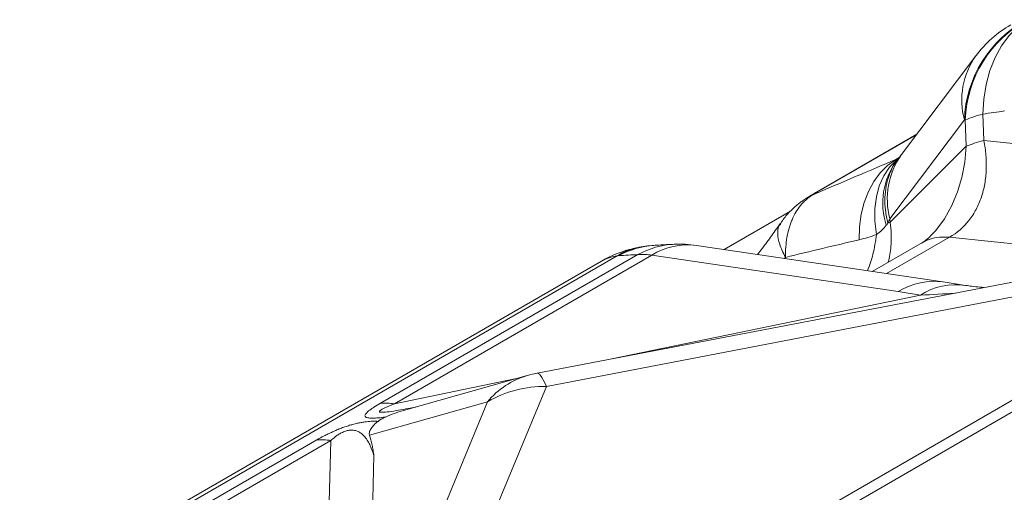
# Model space of a CAD drawing. Extents: x 210 to 529, y 305 to 511.
# Drawn here: x 428 to 429, y 504 to 505 of the extents above; entities that cross this region are included whole.
import ezdxf

# ---------------------------------------------------------------- set-up
doc = ezdxf.new("R2010")
doc.units = 0
doc.header["$MEASUREMENT"] = 0
doc.layers.get('0').update_dxf_attribs({"linetype": 'CONTINUOUS'})

msp = doc.modelspace()

# ---------------------------------------------------------------- linework, layer by layer
at = {"color": 7, "linetype": 'Continuous', "lineweight": 15}
for p, q in [((428.50178, 504.66481), (428.56634, 504.75053)), ((428.42662, 504.63142), (428.51511, 504.68251)), ((428.49738, 504.65923), (428.49933, 504.66165)), ((428.40562, 504.61575), (428.34811, 504.58255)), ((427.73747, 504.28134), (428.24182, 504.5725))]:
    msp.add_line(p, q, dxfattribs=at)
at = {"color": 8, "linetype": 'Continuous', "lineweight": 15}
for p, q in [((428.57241, 504.69989), (428.57328, 504.67702)), ((428.55637, 504.69495), (428.49181, 504.60923)), ((428.55801, 504.67206), (428.55715, 504.69492)), ((428.51472, 504.68199), (428.42968, 504.63289)), ((428.791, 504.65451), (428.57328, 504.67702)), ((428.55801, 504.67206), (428.49197, 504.60633)), ((428.49979, 504.66221), (428.49702, 504.66061)), ((428.49702, 504.66061), (428.49973, 504.66213)), ((428.49181, 504.60923), (428.49197, 504.60633)), ((428.47645, 504.56356), (428.52005, 504.58873)), ((428.54348, 504.59321), (428.48892, 504.56172)), ((428.74241, 504.57265), (428.54348, 504.59321)), ((428.3241, 504.5861), (428.53779, 504.55448)), ((428.25545, 504.57695), (427.7511, 504.28579)), ((428.05016, 504.44932), (428.27341, 504.57819)), ((428.28549, 504.57765), (428.06225, 504.44877)), ((428.49907, 504.54605), (428.28549, 504.57765)), ((428.40137, 504.57576), (428.4003, 504.57483)), ((428.53803, 504.55445), (428.55735, 504.5515)), ((428.18591, 504.47531), (428.59794, 504.5544)), ((428.51828, 504.54312), (428.49907, 504.54605)), ((428.60602, 504.54301), (428.19399, 504.46392)), ((428.24943, 504.4875), (428.51828, 504.54312)), ((428.18495, 504.21359), (428.70587, 504.51432)), ((428.71547, 504.50974), (428.19455, 504.20902)), ((428.06225, 504.44877), (428.16822, 504.4707)), ((428.07027, 504.44306), (428.1775, 504.47332)), ((428.10768, 504.25532), (428.19399, 504.46392)), ((428.0406, 504.42173), (428.14304, 504.45063)), ((428.14304, 504.45063), (428.05673, 504.24204)), ((427.99505, 504.4175), (427.77181, 504.28863)), ((427.78389, 504.28808), (428.00714, 504.41696)), ((428.00714, 504.41696), (428.00292, 504.24561)), ((428.04041, 504.23515), (428.04457, 504.4039))]:
    msp.add_line(p, q, dxfattribs=at)
at = {"color": 8, "linetype": 'Continuous', "lineweight": 15, "flags": 128}
for points in [[(428.61108, 504.78174), (428.60273, 504.77561), (428.59517, 504.768), (428.58853, 504.75903), (428.58292, 504.74885), (428.57843, 504.73765), (428.57515, 504.72561), (428.57313, 504.71295), (428.57241, 504.69989)], [(428.52702, 504.59444), (428.53152, 504.59895), (428.539, 504.60903), (428.54544, 504.62065), (428.5503, 504.63245), (428.55405, 504.64512), (428.55663, 504.65836), (428.55801, 504.67205), (428.55801, 504.67206), (428.55801, 504.67206)], [(428.49702, 504.66061), (428.48981, 504.65543), (428.48337, 504.64902), (428.4778, 504.64147), (428.47318, 504.6329), (428.46956, 504.62343), (428.46701, 504.6132), (428.46557, 504.60235), (428.46524, 504.59104)], [(428.49932, 504.66143), (428.49762, 504.66008), (428.49149, 504.65387), (428.48646, 504.64642), (428.48262, 504.63786), (428.48004, 504.62834), (428.47875, 504.618), (428.47878, 504.60702), (428.48013, 504.59558)], [(428.42663, 504.63143), (428.42702, 504.63165), (428.42968, 504.63289)], [(428.19399, 504.46392), (428.19264, 504.46696), (428.19136, 504.46955), (428.19014, 504.47167), (428.189, 504.47331), (428.18793, 504.47448), (428.18695, 504.47515), (428.18606, 504.47533), (428.18591, 504.47531)]]:
    msp.add_lwpolyline(points, dxfattribs=at)
at = {"color": 8, "linetype": 'Continuous', "lineweight": 15}
for centre, radius, start, end in [((428.65913, 504.6913), 0.10283, 118.39354, 177.96575), ((428.65997, 504.69121), 0.10289, 118.37011, 177.9324), ((428.62054, 504.71212), 0.06643, 144.67074, 194.97683), ((428.59686, 504.59877), 0.10403, 103.59361, 112.44234), ((428.54766, 504.62277), 0.06209, 144.04578, 198.04728), ((428.55598, 504.62639), 0.06643, 144.67074, 194.97683), ((428.44536, 504.58441), 0.04989, 114.70124, 123.96826), ((428.28057, 504.54078), 0.04404, 102.1807, 124.77605), ((428.29209, 504.51316), 0.07314, 93.85938, 118.81145), ((428.28195, 504.54114), 0.04397, 102.11876, 124.81203), ((428.30822, 504.51515), 0.07202, 92.64273, 118.91015), ((428.31646, 504.52859), 0.05802, 82.42881, 122.25829), ((428.25942, 504.5417), 0.03548, 96.42754, 119.746), ((428.27736, 504.53169), 0.04668, 79.96915, 94.86327), ((428.54926, 504.49395), 0.05812, 82.00419, 122.21216), ((428.19713, 504.40598), 0.07014, 106.24745, 140.45589), ((428.205, 504.37587), 0.10125, 100.86604, 105.75638), ((428.19221, 504.36639), 0.09754, 88.95466, 120.27193), ((428.05412, 504.40281), 0.04668, 79.96915, 94.86327), ((427.99901, 504.371), 0.04668, 79.96915, 94.86327)]:
    msp.add_arc(centre, radius, start, end, dxfattribs=at)
at = {"color": 7, "linetype": 'Continuous', "lineweight": 15}
for centre, start, end in [((428.64722, 504.68962), 119.99731, 143.01684), ((428.29244, 504.48481), 102.06537, 119.99731), ((428.29377, 504.4851), 93.74776, 102.00123), ((428.30928, 504.48594), 81.5848, 92.48033)]:
    msp.add_arc(centre, 0.10125, start, end, dxfattribs=at)
at = {"color": 8, "linetype": 'Continuous', "lineweight": 15, "extrusion": (0, 0, -1)}
for centre, major_axis, ratio, start_param, end_param in [((428.50797, 502.8025), (0.24882, 1.90044), 0.569427, 6.11525, 6.132232), ((428.53717, 502.8232), (0.00853, 1.87199), 0.397824, 0.01433, 0.01538), ((428.41266, 504.49884), (0.08685, 0.13965), 0.095669, 0.602097, 0.645901), ((429.56896, 503.36106), (-1.5853, 1.09238), 0.339806, 0.403633, 0.420614), ((428.52286, 504.45434), (0.01505, 0.10013), 0.721096, 5.74923, 6.28485), ((428.32678, 504.60014), (-0.28371, 0.03455), 0.161516, 3.799916, 3.951966)]:
    msp.add_ellipse(centre, major_axis=major_axis, ratio=ratio, start_param=start_param, end_param=end_param, dxfattribs=at)
at = {"color": 7, "linetype": 'Continuous', "lineweight": 15, "extrusion": (0, 0, -1)}
msp.add_ellipse((429.52451, 503.3354), major_axis=(-1.77867, 0.90685), ratio=0.501681, start_param=0.557191, end_param=0.55824, dxfattribs=at)
at = {"color": 8, "linetype": 'Continuous', "lineweight": 15}
for points, knots in [([(428.57328, 504.67702), (428.57409, 504.67274), (428.57468, 504.66848), (428.57537, 504.66005), (428.57547, 504.65586), (428.57521, 504.64963), (428.57506, 504.64758), (428.57463, 504.64353), (428.57435, 504.64153), (428.57365, 504.63758), (428.57324, 504.63563), (428.57227, 504.63178), (428.57171, 504.62988), (428.56984, 504.62429), (428.56832, 504.62074), (428.56564, 504.61569), (428.56468, 504.61405), (428.56262, 504.61088), (428.56151, 504.60933), (428.55566, 504.6019), (428.55005, 504.59701), (428.54348, 504.59321)], [0, 0, 0, 0, 0.125, 0.125, 0.25, 0.25, 0.3125, 0.3125, 0.375, 0.375, 0.4375, 0.4375, 0.5, 0.5, 0.625, 0.625, 0.6875, 0.6875, 0.75, 0.75, 1, 1, 1, 1]), ([(428.49948, 504.66149), (428.49814, 504.65979), (428.4948, 504.65555), (428.49113, 504.64757), (428.48834, 504.63789), (428.48724, 504.62749), (428.48763, 504.61659), (428.48925, 504.6091), (428.49006, 504.60536)], [0, 0, 0, 0, 0.117919, 0.294335, 0.470751, 0.647168, 0.823584, 1, 1, 1, 1]), ([(428.42451, 504.62973), (428.42259, 504.62853), (428.42077, 504.62717), (428.41737, 504.62414), (428.4158, 504.62249), (428.4114, 504.61713), (428.40894, 504.61302), (428.40645, 504.60718), (428.40598, 504.60598), (428.40511, 504.60353), (428.40471, 504.60228), (428.40362, 504.59848), (428.40302, 504.59585), (428.40163, 504.5877), (428.40123, 504.58191), (428.40137, 504.57576)], [0, 0, 0, 0, 0.125, 0.125, 0.25, 0.25, 0.5, 0.5, 0.5625, 0.5625, 0.625, 0.625, 0.75, 0.75, 1, 1, 1, 1]), ([(428.49197, 504.60633), (428.49197, 504.60633), (428.4925, 504.60276), (428.49315, 504.59559), (428.49295, 504.58383), (428.49131, 504.57605), (428.49038, 504.5716)], [0, 0, 0, 0, 0.000006, 0.297293, 0.598696, 1, 1, 1, 1]), ([(428.37702, 504.57827), (428.37977, 504.58181), (428.38547, 504.58917), (428.39205, 504.59827), (428.39575, 504.60378), (428.39688, 504.60546)], [0, 0, 0, 0, 0.392104, 0.814829, 1, 1, 1, 1]), ([(428.39732, 504.60515), (428.39681, 504.60458), (428.39484, 504.60235), (428.3942, 504.59635), (428.39547, 504.58881), (428.39826, 504.58169), (428.40023, 504.5778), (428.40136, 504.57578), (428.40137, 504.57576)], [0, 0, 0, 0, 0.097469, 0.382302, 0.683956, 0.840145, 0.997904, 1, 1, 1, 1]), ([(428.47242, 504.56416), (428.47413, 504.56887), (428.47776, 504.57888), (428.47931, 504.5898), (428.48013, 504.59558)], [0, 0, 0, 0, 0.470859, 1, 1, 1, 1]), ([(428.51862, 504.58767), (428.51969, 504.58836), (428.52199, 504.58986), (428.52426, 504.59163), (428.52577, 504.59284), (428.52681, 504.59397), (428.52713, 504.59432)], [0, 0, 0, 0, 0.2664769, 0.5729689, 0.8656667, 1, 1, 1, 1]), ([(428.54348, 504.59321), (428.54051, 504.59335), (428.53457, 504.59363), (428.52669, 504.59205), (428.5222, 504.58973), (428.52008, 504.58864)], [0, 0, 0, 0, 0.346028, 0.692056, 1, 1, 1, 1]), ([(428.55735, 504.5515), (428.55921, 504.55123), (428.56354, 504.5506), (428.56901, 504.54998), (428.57209, 504.54976), (428.57333, 504.54967)], [0, 0, 0, 0, 0.30869, 0.721184, 1, 1, 1, 1]), ([(428.05446, 504.4373), (428.0524, 504.43703), (428.05041, 504.43681), (428.04667, 504.43648), (428.0449, 504.43638), (428.04254, 504.43636), (428.0418, 504.43638), (428.04043, 504.43648), (428.03981, 504.43655), (428.03871, 504.43677), (428.03823, 504.43691), (428.03747, 504.43727), (428.03718, 504.43749), (428.03682, 504.43801), (428.03674, 504.43832), (428.03682, 504.439), (428.03697, 504.43937), (428.03749, 504.4402), (428.03786, 504.44066), (428.03878, 504.4416), (428.03933, 504.4421), (428.04058, 504.44312), (428.04129, 504.44366), (428.04282, 504.44476), (428.04364, 504.44531), (428.04623, 504.447), (428.04814, 504.44815), (428.05016, 504.44932)], [0, 0, 0, 0, 0.125, 0.125, 0.25, 0.25, 0.3125, 0.3125, 0.375, 0.375, 0.4375, 0.4375, 0.5, 0.5, 0.5625, 0.5625, 0.625, 0.625, 0.6875, 0.6875, 0.75, 0.75, 0.8125, 0.8125, 0.875, 0.875, 1, 1, 1, 1]), ([(428.06225, 504.44877), (428.05941, 504.44762), (428.05557, 504.44607), (428.05169, 504.44412), (428.05006, 504.44311), (428.0493, 504.44236), (428.04933, 504.44184), (428.05009, 504.44155), (428.05255, 504.44138), (428.05798, 504.44196), (428.06588, 504.4432), (428.0735, 504.44454), (428.07852, 504.44556), (428.08059, 504.44597)], [0, 0, 0, 0, 0.163035, 0.220413, 0.266938, 0.304706, 0.339588, 0.378394, 0.42009, 0.565653, 0.725493, 0.887245, 1, 1, 1, 1]), ([(428.05446, 504.4373), (428.05314, 504.43668), (428.05192, 504.43606), (428.05029, 504.43512), (428.04978, 504.43481), (428.04886, 504.4342), (428.04845, 504.4339), (428.04807, 504.43361)], [0, 0, 0, 0, 0.5, 0.5, 0.75, 0.75, 1, 1, 1, 1]), ([(428.07027, 504.44306), (428.06759, 504.44226), (428.0621, 504.44062), (428.05704, 504.43842), (428.05446, 504.4373)], [0, 0, 0, 0, 0.489195, 1, 1, 1, 1]), ([(428.04807, 504.43361), (428.04662, 504.4337), (428.04508, 504.43373), (428.04174, 504.43364), (428.03994, 504.43352), (428.03703, 504.43318), (428.03602, 504.43305), (428.03391, 504.43271), (428.03281, 504.43251), (428.03053, 504.43205), (428.02934, 504.43178), (428.02691, 504.43117), (428.02566, 504.43083), (428.02308, 504.43008), (428.02174, 504.42966), (428.01909, 504.42876), (428.01776, 504.42829), (428.01509, 504.42727), (428.01374, 504.42674), (428.01114, 504.42564), (428.00986, 504.42508), (428.00736, 504.42395), (428.00613, 504.42336), (428.00373, 504.42219), (428.00257, 504.4216), (427.9992, 504.41984), (427.99708, 504.41867), (427.99505, 504.4175)], [0, 0, 0, 0, 0.125, 0.125, 0.25, 0.25, 0.3125, 0.3125, 0.375, 0.375, 0.4375, 0.4375, 0.5, 0.5, 0.5625, 0.5625, 0.625, 0.625, 0.6875, 0.6875, 0.75, 0.75, 0.8125, 0.8125, 0.875, 0.875, 1, 1, 1, 1]), ([(428.04807, 504.43361), (428.04684, 504.43264), (428.04569, 504.43163), (428.04366, 504.42953), (428.04277, 504.42845), (428.04172, 504.42685), (428.04141, 504.42632), (428.04091, 504.42528), (428.04072, 504.42477), (428.04034, 504.42332), (428.04035, 504.42246), (428.0406, 504.42173)], [0, 0, 0, 0, 0.25, 0.25, 0.5, 0.5, 0.625, 0.625, 0.75, 0.75, 1, 1, 1, 1]), ([(428.00714, 504.41696), (428.0083, 504.41803), (428.00956, 504.41912), (428.01177, 504.42081), (428.01257, 504.42138), (428.01433, 504.42253), (428.0153, 504.4231), (428.01692, 504.42393), (428.01749, 504.4242), (428.01865, 504.42469), (428.01926, 504.42492), (428.02044, 504.42531), (428.02103, 504.42547), (428.02213, 504.42572), (428.02265, 504.42581), (428.02411, 504.426), (428.02495, 504.42603), (428.02643, 504.42597), (428.02708, 504.42588), (428.02828, 504.42565), (428.02882, 504.42551), (428.02983, 504.42517), (428.0303, 504.42499), (428.03161, 504.42438), (428.03238, 504.42393), (428.03447, 504.42245), (428.0356, 504.42133), (428.03761, 504.41897), (428.03848, 504.41773), (428.04004, 504.41514), (428.04074, 504.41381), (428.04264, 504.4097), (428.04367, 504.40684), (428.04457, 504.4039)], [0, 0, 0, 0, 0.0625, 0.0625, 0.09375, 0.09375, 0.125, 0.125, 0.140625, 0.140625, 0.15625, 0.15625, 0.171875, 0.171875, 0.1875, 0.1875, 0.21875, 0.21875, 0.25, 0.25, 0.28125, 0.28125, 0.3125, 0.3125, 0.375, 0.375, 0.5, 0.5, 0.625, 0.625, 0.75, 0.75, 1, 1, 1, 1]), ([(428.0406, 504.42173), (428.04155, 504.41898), (428.04229, 504.41607), (428.04325, 504.41158), (428.04354, 504.41007), (428.04395, 504.40777), (428.04408, 504.407), (428.04433, 504.40545), (428.04445, 504.40467), (428.04457, 504.4039)], [0, 0, 0, 0, 0.5, 0.5, 0.75, 0.75, 0.875, 0.875, 1, 1, 1, 1])]:
    msp.add_open_spline(points, degree=3, knots=knots, dxfattribs=at)
for points in [[(428.55801, 504.67206), (428.56204, 504.6738), (428.56719, 504.67547), (428.57328, 504.67702)], [(428.42451, 504.62973), (428.44926, 504.64038), (428.47338, 504.65064), (428.49702, 504.66061)], [(428.49006, 504.60536), (428.49072, 504.60568), (428.49136, 504.606), (428.49197, 504.60633)], [(428.48863, 504.60353), (428.48623, 504.60052), (428.48339, 504.59787), (428.48013, 504.59558)], [(428.49006, 504.60536), (428.4896, 504.60476), (428.48912, 504.60415), (428.48863, 504.60353)], [(428.46524, 504.59104), (428.44419, 504.58609), (428.42293, 504.58104), (428.40137, 504.57576)], [(428.48013, 504.59558), (428.47519, 504.59372), (428.47021, 504.59221), (428.46524, 504.59104)]]:
    msp.add_open_spline(points, degree=3, dxfattribs=at)
at = {"color": 7, "linetype": 'Continuous', "lineweight": 15}
for points, knots in [([(428.49936, 504.66166), (428.49958, 504.66194), (428.50044, 504.66304), (428.50121, 504.66405), (428.50178, 504.66481)], [0, 0, 0, 0, 0.251414, 1, 1, 1, 1]), ([(428.41744, 504.62575), (428.41749, 504.62579), (428.41886, 504.62676), (428.42181, 504.62858), (428.42488, 504.63039), (428.42663, 504.63142)], [0, 0, 0, 0, 0.0179957, 0.444088, 1, 1, 1, 1]), ([(428.42968, 504.63289), (428.42863, 504.63229), (428.42765, 504.63171), (428.4259, 504.63065), (428.42514, 504.63016), (428.42451, 504.62973)], [0, 0, 0, 0, 0.5, 0.5, 1, 1, 1, 1]), ([(428.39719, 504.6054), (428.39814, 504.60684), (428.40099, 504.61113), (428.40685, 504.61732), (428.41277, 504.62266), (428.41658, 504.62505), (428.41757, 504.62567)], [0, 0, 0, 0, 0.178761, 0.534579, 0.879287, 1, 1, 1, 1]), ([(428.27128, 504.58383), (428.2714, 504.58385), (428.27188, 504.58395), (428.27236, 504.58406), (428.27272, 504.58413)], [0, 0, 0, 0, 0.249994, 1, 1, 1, 1]), ([(428.28715, 504.58613), (428.28862, 504.58622), (428.29449, 504.5866), (428.30044, 504.58688), (428.3049, 504.58709)], [0, 0, 0, 0, 0.2501782, 1, 1, 1, 1])]:
    msp.add_open_spline(points, degree=3, knots=knots, dxfattribs=at)

doc.saveas('drawing.dxf')
